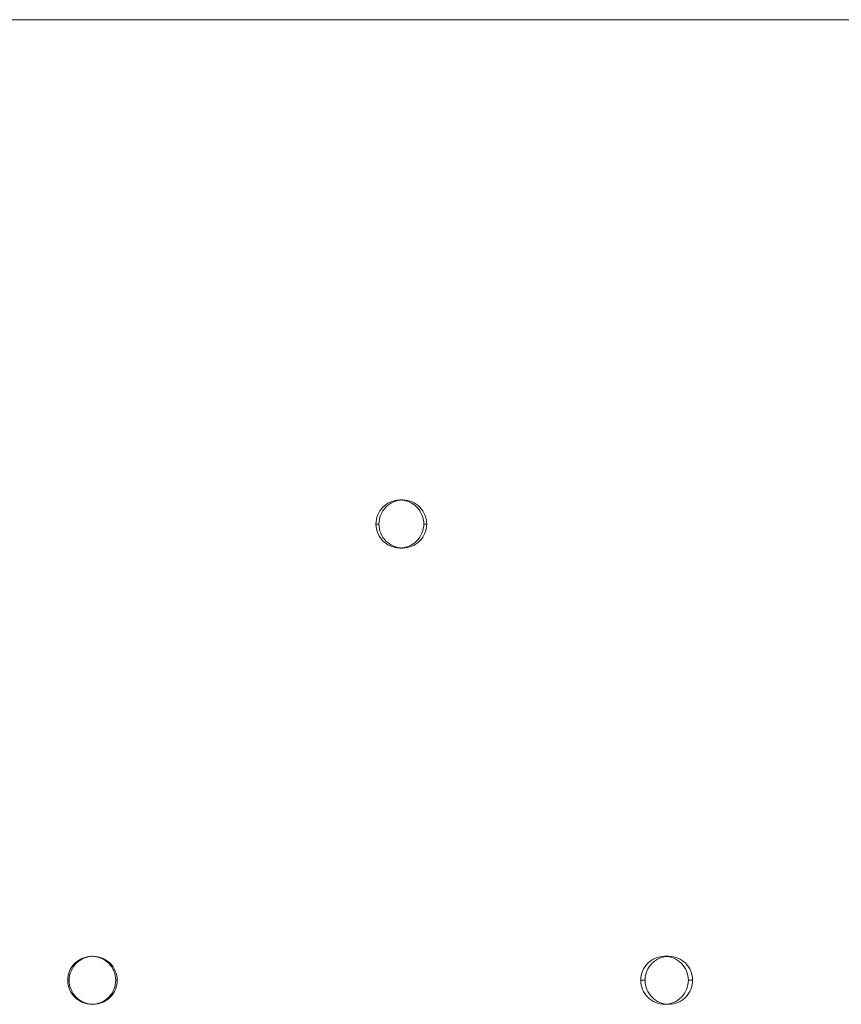
# Model space of a CAD drawing. Units: millimetres. Extents: x -520 to 6765, y -3019 to 2817.
# Drawn here: x 3256 to 3769, y -116 to 499 of the extents above; entities that cross this region are included whole.
import ezdxf

# ---------------------------------------------------------------- set-up
doc = ezdxf.new("R2010")
doc.units = ezdxf.units.MM
doc.header["$MEASUREMENT"] = 0
doc.layers.add('Level 26', color=7, linetype='Continuous', lineweight=0)

# ---------------------------------------------------------------- blocks, each defined once
blk = doc.blocks.new('CONE_60')
at = {"layer": 'Level 26', "color": 7, "linetype": 'Continuous', "lineweight": 13}
blk.add_line((1081.44, -1210.82), (-642.92, -1210.82), dxfattribs=at)
blk = doc.blocks.new('Feature Solid_211')
at = {"layer": 'Level 26', "color": 7, "linetype": 'Continuous', "lineweight": 13}
blk.add_blockref('CONE_60', (0, 0), dxfattribs=at)
blk = doc.blocks.new('CONE_61')
at = {"layer": 'Level 26', "color": 7, "linetype": 'Continuous', "lineweight": 13}
blk.add_line((1081.44, -1210.82), (-642.92, -1210.82), dxfattribs=at)
blk = doc.blocks.new('Feature Solid_212')
at = {"layer": 'Level 26', "color": 7, "linetype": 'Continuous', "lineweight": 13}
blk.add_blockref('CONE_61', (0, 0), dxfattribs=at)
blk = doc.blocks.new('SUBTRC_50')
at = {"layer": 'Level 26', "color": 7, "linetype": 'Continuous', "lineweight": 13}
for name in ['Feature Solid_211', 'Feature Solid_212']:
    blk.add_blockref(name, (0, 0), dxfattribs=at)
blk = doc.blocks.new('Feature Solid_210')
at = {"layer": 'Level 26', "color": 7, "linetype": 'Continuous', "lineweight": 13}
blk.add_blockref('SUBTRC_50', (0, 0), dxfattribs=at)
blk = doc.blocks.new('INTSCT')
at = {"layer": 'Level 26', "color": 7, "linetype": 'Continuous', "lineweight": 13}
blk.add_blockref('Feature Solid_210', (0, 0), dxfattribs=at)
blk = doc.blocks.new('HOLE_21')
at = {"layer": 'Level 26', "color": 7, "linetype": 'Continuous', "lineweight": 13}
blk.add_blockref('INTSCT', (0, 0), dxfattribs=at)
blk = doc.blocks.new('HOLE_20')
at = {"layer": 'Level 26', "color": 7, "linetype": 'Continuous', "lineweight": 13}
blk.add_blockref('HOLE_21', (0, 0), dxfattribs=at)
blk = doc.blocks.new('HOLE_19')
at = {"layer": 'Level 26', "color": 7, "linetype": 'Continuous', "lineweight": 13}
blk.add_blockref('HOLE_20', (0, 0), dxfattribs=at)
blk = doc.blocks.new('HOLE_18')
at = {"layer": 'Level 26', "color": 7, "linetype": 'Continuous', "lineweight": 13}
blk.add_blockref('HOLE_19', (0, 0), dxfattribs=at)
blk = doc.blocks.new('HOLE_17')
at = {"layer": 'Level 26', "color": 7, "linetype": 'Continuous', "lineweight": 13}
blk.add_blockref('HOLE_18', (0, 0), dxfattribs=at)
blk = doc.blocks.new('HOLE_16')
at = {"layer": 'Level 26', "color": 7, "linetype": 'Continuous', "lineweight": 13}
blk.add_blockref('HOLE_17', (0, 0), dxfattribs=at)
blk = doc.blocks.new('HOLE_15')
at = {"layer": 'Level 26', "color": 7, "linetype": 'Continuous', "lineweight": 13}
blk.add_blockref('HOLE_16', (0, 0), dxfattribs=at)
blk = doc.blocks.new('HOLE_14')
at = {"layer": 'Level 26', "color": 7, "linetype": 'Continuous', "lineweight": 13}
blk.add_blockref('HOLE_15', (0, 0), dxfattribs=at)
blk = doc.blocks.new('HOLE_13')
at = {"layer": 'Level 26', "color": 7, "linetype": 'Continuous', "lineweight": 13}
blk.add_blockref('HOLE_14', (0, 0), dxfattribs=at)
blk = doc.blocks.new('HOLE_12')
at = {"layer": 'Level 26', "color": 7, "linetype": 'Continuous', "lineweight": 13}
blk.add_blockref('HOLE_13', (0, 0), dxfattribs=at)
blk = doc.blocks.new('HOLE_11')
at = {"layer": 'Level 26', "color": 7, "linetype": 'Continuous', "lineweight": 13}
blk.add_blockref('HOLE_12', (0, 0), dxfattribs=at)
blk = doc.blocks.new('HOLE_10')
at = {"layer": 'Level 26', "color": 7, "linetype": 'Continuous', "lineweight": 13}
blk.add_blockref('HOLE_11', (0, 0), dxfattribs=at)
blk = doc.blocks.new('HOLE_9')
at = {"layer": 'Level 26', "color": 7, "linetype": 'Continuous', "lineweight": 13}
blk.add_blockref('HOLE_10', (0, 3000), dxfattribs=at)
blk = doc.blocks.new('HOLE_8')
at = {"layer": 'Level 26', "color": 7, "linetype": 'Continuous', "lineweight": 13}
blk.add_blockref('HOLE_9', (0, 0), dxfattribs=at)
blk = doc.blocks.new('HOLE_7')
at = {"layer": 'Level 26', "color": 7, "linetype": 'Continuous', "lineweight": 13}
blk.add_blockref('HOLE_8', (0, 0), dxfattribs=at)
blk = doc.blocks.new('HOLE_6')
at = {"layer": 'Level 26', "color": 7, "linetype": 'Continuous', "lineweight": 13}
blk.add_blockref('HOLE_7', (0, 0), dxfattribs=at)
blk = doc.blocks.new('HOLE_5')
at = {"layer": 'Level 26', "color": 7, "linetype": 'Continuous', "lineweight": 13}
blk.add_blockref('HOLE_6', (0, 0), dxfattribs=at)
blk = doc.blocks.new('HOLE_4')
at = {"layer": 'Level 26', "color": 7, "linetype": 'Continuous', "lineweight": 13}
blk.add_blockref('HOLE_5', (0, 0), dxfattribs=at)
blk = doc.blocks.new('HOLE_3')
at = {"layer": 'Level 26', "color": 7, "linetype": 'Continuous', "lineweight": 13}
for p, q in [((398.08, 1204.18), (398.99, 1204.18)), ((383.09, 1189.18), (384, 1189.18)), ((413.06, 1189.18), (413.97, 1189.18)), ((398.08, 1174.18), (398.99, 1174.18))]:
    blk.add_line(p, q, dxfattribs=at)
for points in [[(398.09, 1204.18), (402.05, 1204.18), (405.92, 1202.55), (411.45, 1197.02), (413.07, 1193.1), (413.07, 1185.28), (411.48, 1181.38), (405.89, 1175.78), (402, 1174.18), (394.18, 1174.18), (390.27, 1175.8), (384.73, 1181.33), (383.1, 1185.21), (383.1, 1193.12), (384.72, 1197.01), (390.25, 1202.55), (394.13, 1204.18), (398.09, 1204.18)], [(398.98, 1204.18), (402.94, 1204.18), (406.81, 1202.55), (412.34, 1197.02), (413.96, 1193.1), (413.97, 1185.28), (412.38, 1181.38), (406.79, 1175.78), (402.9, 1174.18), (395.07, 1174.18), (391.16, 1175.8), (385.63, 1181.33), (384, 1185.21), (383.99, 1193.12), (385.61, 1197.01), (391.14, 1202.55), (395.02, 1204.18), (398.98, 1204.18)]]:
    blk.add_open_spline(points, degree=3, knots=[0, 0, 0, 0, 0.125, 0.125, 0.25, 0.25, 0.375, 0.375, 0.5, 0.5, 0.625, 0.625, 0.75, 0.75, 0.875, 0.875, 1, 1, 1, 1], dxfattribs=at)
blk.add_blockref('HOLE_4', (0, 0), dxfattribs=at)
blk = doc.blocks.new('HOLE_2')
at = {"layer": 'Level 26', "color": 7, "linetype": 'Continuous', "lineweight": 13}
blk.add_blockref('HOLE_3', (0, 0), dxfattribs=at)
blk = doc.blocks.new('HOLE_1')
at = {"layer": 'Level 26', "color": 7, "linetype": 'Continuous', "lineweight": 13}
for p, q in [((590.46, 1489.18), (592.34, 1489.18)), ((575.53, 1474.18), (577.41, 1474.18)), ((605.4, 1474.18), (607.28, 1474.18)), ((590.46, 1459.18), (592.34, 1459.18))]:
    blk.add_line(p, q, dxfattribs=at)
for points in [[(590.48, 1489.18), (594.42, 1489.18), (598.28, 1487.55), (603.79, 1482.02), (605.41, 1478.1), (605.41, 1470.28), (603.83, 1466.38), (598.25, 1460.78), (594.38, 1459.18), (586.58, 1459.18), (582.68, 1460.8), (577.17, 1466.33), (575.54, 1470.21), (575.53, 1478.12), (577.15, 1482.01), (582.66, 1487.55), (586.53, 1489.18), (590.48, 1489.18)], [(592.33, 1489.18), (596.28, 1489.18), (600.14, 1487.55), (605.65, 1482.02), (607.26, 1478.1), (607.27, 1470.28), (605.68, 1466.38), (600.11, 1460.78), (596.24, 1459.18), (588.44, 1459.18), (584.54, 1460.8), (579.02, 1466.33), (577.4, 1470.21), (577.39, 1478.12), (579.01, 1482.01), (584.52, 1487.55), (588.39, 1489.18), (592.33, 1489.18)]]:
    blk.add_open_spline(points, degree=3, knots=[0, 0, 0, 0, 0.125, 0.125, 0.25, 0.25, 0.375, 0.375, 0.5, 0.5, 0.625, 0.625, 0.75, 0.75, 0.875, 0.875, 1, 1, 1, 1], dxfattribs=at)
blk.add_blockref('HOLE_2', (0, 0), dxfattribs=at)
blk = doc.blocks.new('HOLE')
at = {"layer": 'Level 26', "color": 7, "linetype": 'Continuous', "lineweight": 13}
for p, q in [((755.72, 1204.18), (758.44, 1204.18)), ((740.86, 1189.18), (743.57, 1189.18)), ((770.59, 1189.18), (773.3, 1189.18)), ((755.72, 1174.18), (758.44, 1174.18))]:
    blk.add_line(p, q, dxfattribs=at)
for points in [[(755.74, 1204.18), (759.67, 1204.18), (763.51, 1202.55), (768.99, 1197.02), (770.6, 1193.1), (770.6, 1185.28), (769.03, 1181.38), (763.48, 1175.78), (759.63, 1174.18), (751.87, 1174.18), (747.98, 1175.8), (742.49, 1181.33), (740.88, 1185.21), (740.87, 1193.12), (742.48, 1197.01), (747.96, 1202.55), (751.81, 1204.18), (755.74, 1204.18)], [(758.42, 1204.18), (762.35, 1204.18), (766.19, 1202.55), (771.67, 1197.02), (773.28, 1193.1), (773.29, 1185.28), (771.71, 1181.38), (766.16, 1175.78), (762.31, 1174.18), (754.55, 1174.18), (750.67, 1175.8), (745.18, 1181.33), (743.56, 1185.21), (743.55, 1193.12), (745.16, 1197.01), (750.65, 1202.55), (754.5, 1204.18), (758.42, 1204.18)]]:
    blk.add_open_spline(points, degree=3, knots=[0, 0, 0, 0, 0.125, 0.125, 0.25, 0.25, 0.375, 0.375, 0.5, 0.5, 0.625, 0.625, 0.75, 0.75, 0.875, 0.875, 1, 1, 1, 1], dxfattribs=at)
blk.add_blockref('HOLE_1', (0, 0), dxfattribs=at)
blk = doc.blocks.new('Feature Solid_208')
at = {"layer": 'Level 26', "color": 7, "linetype": 'Continuous', "lineweight": 13}
blk.add_blockref('HOLE', (-219.2595, -1189.1805), dxfattribs=at)
blk = doc.blocks.new('FS18')
at = {"layer": 'Level 26', "color": 7, "linetype": 'Continuous', "lineweight": 13}
blk.add_blockref('Feature Solid_208', (0, 0), dxfattribs=at)

msp = doc.modelspace()

# ---------------------------------------------------------------- block references
at = {"layer": 'Level 26', "color": 7, "lineweight": 0}
msp.add_blockref('FS18', (3122.43, -101.17), dxfattribs=at)

doc.saveas('drawing.dxf')
